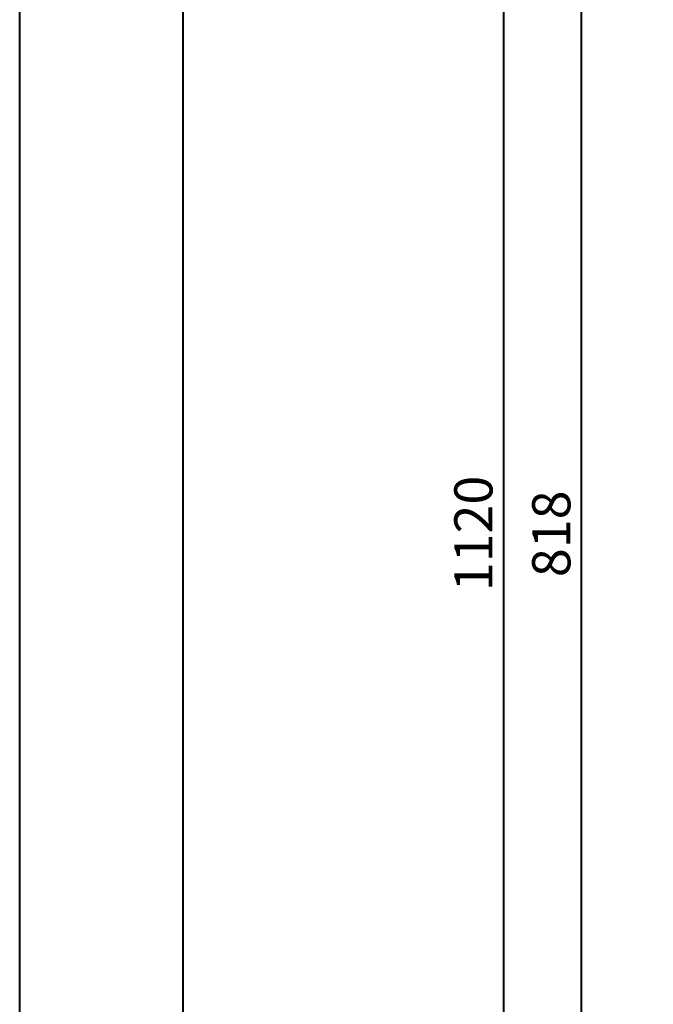
# Paper-space layout 'Sheet1' of a CAD drawing. Units: millimetres. Extents: x 0 to 2970, y 0 to 2103.
# Drawn here: x 0 to 291, y 1198 to 1650 of the extents above; entities that cross this region are included whole.
import ezdxf

# ---------------------------------------------------------------- set-up
doc = ezdxf.new("R2010")
doc.units = ezdxf.units.MM
doc.layers.add('LE_NORM', color=179, linetype='Continuous', lineweight=40)
doc.styles.add('SLDTEXTSTYLE0', font='TXT', dxfattribs={"width": 0.605})
doc.dimstyles.new('SLDDIMSTYLE0', dxfattribs={"dimtxt": 17.5, "dimasz": 15, "dimexe": 0, "dimexo": 0.0625, "dimgap": 4.375, "dimtad": 1, "dimdec": 0, "dimrnd": 1e-09, "dimzin": 12, "dimdsep": 46, "dimtxsty": 'SLDTEXTSTYLE0', "dimsah": 1, "dimcen": 0.09, "dimadec": 0, "dimazin": 3, "dimtfac": 1, "dimtdec": 0, "dimtofl": 0, "dimtmove": 0, "dimatfit": 3, "dimfxl": 1, "dimfrac": 2, "dimtolj": 1, "dimtzin": 12, "dimarcsym": 0})

# ---------------------------------------------------------------- blocks, each defined once
blk = doc.blocks.new('_D')
at = {"layer": 'LE_NORM', "ltscale": 50}
for p, q in [((775.25, 1819.43), (252.75, 1819.43)), ((257.7, 1001.93), (257.7, 1819.43)), ((445.25, 1001.93), (252.75, 1001.93))]:
    blk.add_line(p, q, dxfattribs=at)
for points in [[(257.7, 1819.43), (252.7, 1804.43), (262.7, 1804.43)], [(257.7, 1001.93), (262.7, 1016.93), (252.7, 1016.93)]]:
    blk.add_solid(points, dxfattribs=at)
at = {"layer": 'LE_NORM', "ltscale": 50, "insert": (235.14, 1394.23), "char_height": 17.5, "attachment_point": 1, "rotation": 90, "style": 'SLDTEXTSTYLE0'}
blk.add_mtext('818', dxfattribs=at)
blk = doc.blocks.new('_D_3')
at = {"layer": 'LE_NORM', "ltscale": 50}
for p, q in [((779.25, 1969.43), (217.01, 1969.43)), ((221.96, 1969.43), (221.96, 849.93)), ((445.25, 849.93), (217.01, 849.93))]:
    blk.add_line(p, q, dxfattribs=at)
for points in [[(221.96, 1969.43), (216.96, 1954.43), (226.96, 1954.43)], [(221.96, 849.93), (226.96, 864.93), (216.96, 864.93)]]:
    blk.add_solid(points, dxfattribs=at)
at = {"layer": 'LE_NORM', "ltscale": 50, "insert": (199.4, 1387.75), "char_height": 17.5, "attachment_point": 1, "rotation": 90, "style": 'SLDTEXTSTYLE0'}
blk.add_mtext('1120', dxfattribs=at)

psp = doc.layouts.new('Sheet1')

# ---------------------------------------------------------------- linework, layer by layer
at = {"color": 7, "linetype": 'Continuous', "lineweight": 40, "ltscale": 50}
for p, q in [((0, 0), (0, 2100)), ((75, 25.5), (75, 2073.5))]:
    psp.add_line(p, q, dxfattribs=at)

# ---------------------------------------------------------------- dimensions: what is measured, and where the dimension line sits
at = {"layer": 'LE_NORM', "ltscale": 50}
for base, p1, p2, picture, middle in [((221.96238106, 849.9270885), (784.20349576, 1969.4270885), (450.20349576, 849.9270885), '_D_3', (221.96238106, 1409.6770885)), ((257.70349576, 1819.4270885), (450.20349576, 1001.9270885), (780.20349576, 1819.4270885), '_D', (257.70349576, 1410.6770885))]:
    dim = psp.add_linear_dim(base=base, p1=p1, p2=p2, angle=90, dimstyle='SLDDIMSTYLE0', dxfattribs=at)
    dim.commit()
    dim.dimension.update_dxf_attribs({"geometry": picture, "text_midpoint": middle, "dimtype": 160})

doc.saveas('drawing.dxf')
